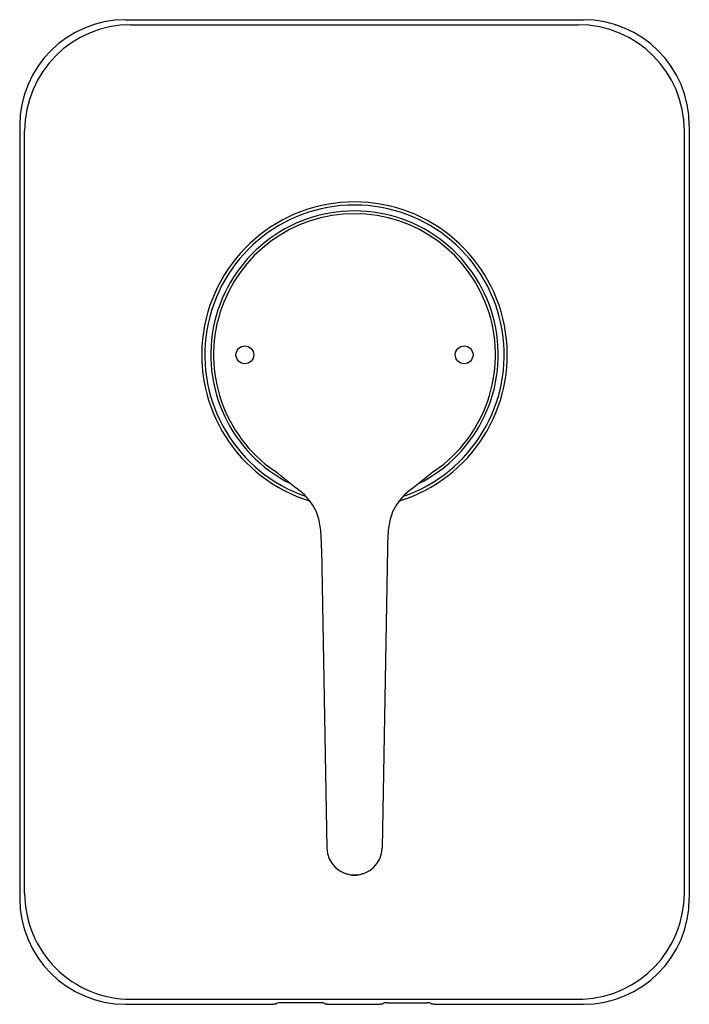
# Model space of a CAD drawing. Extents: x 4573.3 to 4577.75, y 214.53 to 221.07.
import ezdxf

# ---------------------------------------------------------------- set-up
doc = ezdxf.new("R2010")
doc.units = 0
doc.header["$LTSCALE"] = 0.64311
doc.layers.get('0').update_dxf_attribs({"color": 255, "linetype": 'CONTINUOUS'})
doc.layers.get('DEFPOINTS').update_dxf_attribs({"linetype": 'CONTINUOUS'})
doc.styles.get("Standard").update_dxf_attribs({"font": 'txt', "width": 0.8})

msp = doc.modelspace()

# ---------------------------------------------------------------- linework, layer by layer
for p, q in [((4574.0045, 221.0695), (4577.0461, 221.0695)), ((4574.0396, 221.0364), (4577.011, 221.0364)), ((4577.2579, 221.0364), (4577.2593, 221.0364)), ((4573.3009, 220.3659), (4573.3009, 215.2377)), ((4573.334, 215.2728), (4573.334, 220.3308)), ((4577.7166, 215.2728), (4577.7166, 220.3308)), ((4577.7497, 220.3659), (4577.7497, 215.2377)), ((4575.3062, 217.5602), (4575.3414, 215.5701)), ((4575.7443, 217.5602), (4575.7091, 215.5701)), ((4574.0397, 214.5672), (4577.0414, 214.5678)), ((4577.2601, 214.5679), (4577.2615, 214.5679)), ((4574.0045, 214.5341), (4574.9876, 214.5341)), ((4575.298, 214.5444), (4575.0351, 214.5444)), ((4575.3455, 214.5341), (4575.6962, 214.5341)), ((4575.7437, 214.5444), (4576.0067, 214.5444)), ((4576.0541, 214.5341), (4577.0461, 214.5341))]:
    msp.add_line(p, q)
for centre in [(4574.7969, 218.8451), (4576.2536, 218.8451)]:
    msp.add_circle(centre, 0.0591)
for centre, radius, start, end in [((4574.0045, 220.3659), 0.7036, 90, 180), ((4574.0396, 220.3308), 0.7056, 90, 180), ((4577.011, 220.3308), 0.7056, 0, 90), ((4577.0461, 220.3659), 0.7036, 0, 90), ((4575.5253, 218.8451), 1.0148, 286.90321, 253.09679), ((4575.5253, 218.8451), 0.9941, 288.8573, 251.1427), ((4575.5253, 218.8451), 0.9547, 296.45289, 243.54711), ((4575.5253, 218.8451), 0.9364, 304.61018, 235.39015), ((4561.4157, 200.7478), 22.0128, 51.3133, 51.91662), ((4589.6348, 200.7478), 22.0128, 128.08336, 128.6867), ((4574.9708, 217.6754), 0.3268, 18.72745, 51.3133), ((4576.0797, 217.6754), 0.3268, 128.6867, 161.27255), ((4574.8473, 217.6398), 0.4553, 5.15671, 17.97789), ((4576.2033, 217.6398), 0.4553, 162.02211, 174.84329), ((4573.3741, 217.5322), 1.9323, 0.83065, 4.40716), ((4577.6764, 217.5322), 1.9323, 175.59284, 179.16935), ((4575.5253, 215.5766), 0.184, 182.02722, 269.98709), ((4575.5252, 215.5766), 0.184, 270.01291, 357.97278), ((4575.5252, 215.5526), 0.162, 244.29559, 270.01503), ((4575.5253, 215.5526), 0.162, 269.98497, 295.70441), ((4574.0045, 215.2377), 0.7036, 180, 270), ((4574.0396, 215.2728), 0.7056, 180, 270.01251), ((4577.011, 215.2728), 0.7056, 272.47013, 0), ((4577.0461, 215.2377), 0.7036, 270, 0), ((4575.0145, 214.3758), 0.1605, 94.81945, 99.65713), ((4574.9997, 214.5518), 0.0161, 274.81945, 293.03638), ((4574.9137, 214.635), 0.1346, 313.2704, 315.57792), ((4575.0121, 214.539), 0.0029, 104.05159, 142.08713), ((4575.0421, 214.3705), 0.1741, 92.2986, 100.136), ((4575.2911, 214.3705), 0.1741, 79.864, 87.7014), ((4575.321, 214.539), 0.0029, 37.91287, 75.94841), ((4575.4194, 214.635), 0.1346, 224.42208, 226.7296), ((4575.3334, 214.5518), 0.0161, 246.96362, 265.18055), ((4575.3186, 214.3758), 0.1605, 80.34287, 85.18055), ((4575.7231, 214.3758), 0.1605, 94.81945, 99.65713), ((4575.7083, 214.5518), 0.0161, 274.81945, 293.03638), ((4575.6223, 214.635), 0.1346, 313.2704, 315.57792), ((4575.7208, 214.539), 0.0029, 104.05159, 142.08713), ((4575.7507, 214.3705), 0.1741, 92.2986, 100.136), ((4575.9997, 214.3705), 0.1741, 79.864, 87.7014), ((4576.0296, 214.539), 0.0029, 37.91287, 75.94841), ((4576.128, 214.635), 0.1346, 224.42208, 226.7296), ((4576.0421, 214.5518), 0.0161, 246.96362, 265.18055), ((4576.0272, 214.3758), 0.1605, 80.34287, 85.18055)]:
    msp.add_arc(centre, radius, start, end)

# ---------------------------------------------------------------- texts
at = {"layer": 'DEFPOINTS'}
for tag, p, s in [('TRADENAME', (4575.5235, 218.8478), 'VITEO'), ('MODELNUMBER', (4575.5235, 218.8495), 'K-8861A-4'), ('PRODUCT', (4575.5235, 218.8462), 'VALVE TRIM')]:
    msp.add_attdef(tag, p, s, height=0.001, dxfattribs=at)

doc.saveas('drawing.dxf')
